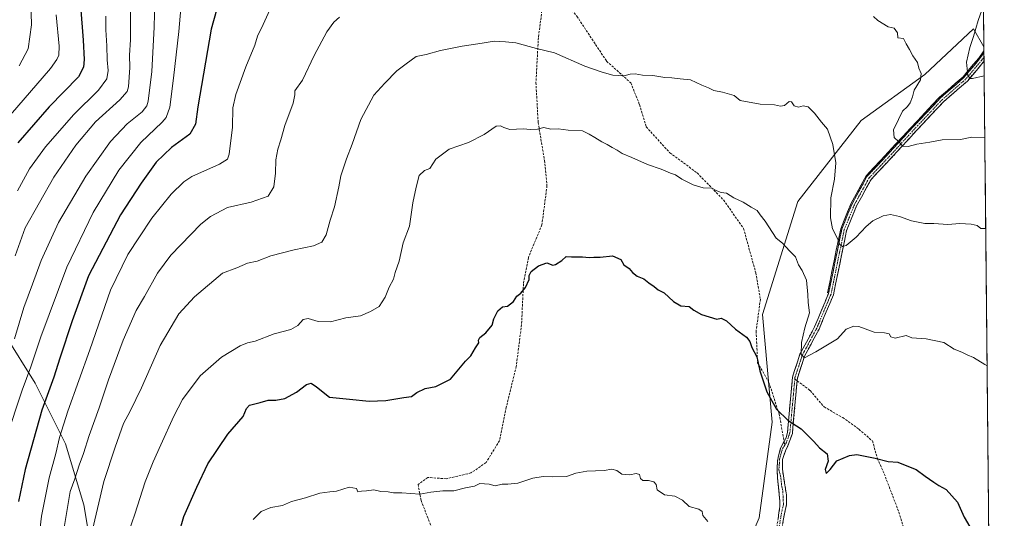
# Model space of a CAD drawing. Units: metres. Extents: x 566493 to 569926, y 4731065 to 4733412.
# Drawn here: x 569490 to 569922, y 4732157 to 4732376 of the extents above; entities that cross this region are included whole.
import ezdxf

# ---------------------------------------------------------------- set-up
doc = ezdxf.new("R2010")
doc.units = ezdxf.units.M
doc.header["$MEASUREMENT"] = 0
doc.linetypes.add('TRAZO_Y_PUNTO', pattern=[1, 0.5, -0.25, 0, -0.25])
doc.linetypes.add('TRAZOSX2', pattern=[1.5, 1, -0.5])
for name, color, linetype, lineweight in [('Arbolado forestal CxS', 92, 'Continuous', 0), ('Camino', 19, 'TRAZOSX2', 0), ('Camino Cxs', 19, 'Continuous', 0), ('Camino eje', 19, 'TRAZO_Y_PUNTO', 0), ('Corriente natural lineal', 142, 'Continuous', 13), ('Curva de nivel maestra', 36, 'Continuous', 30), ('Curva de nivel normal', 36, 'Continuous', 0), ('Municipio CxS', 142, 'Continuous', 0), ('Senda', 19, 'TRAZOSX2', 0)]:
    doc.layers.add(name, color=color, linetype=linetype, lineweight=lineweight)

# ---------------------------------------------------------------- blocks, each defined once
blk = doc.blocks.new('*U150')
at = {"layer": 'Arbolado forestal CxS', "color": 92, "linetype": 'Continuous', "lineweight": 0}
for points in [[(569483.52, 4732237.41, 864.15), (569496.87, 4732216.05, 873.76), (569510.23, 4732189.33, 882.83), (569518.24, 4732162.62, 888.95), (569524.92, 4732122.56, 893.73)], [(569798.69, 4732119.21, 906.67), (569814.76, 4732156.85, 903.42), (569820.54, 4732198.89, 900.86), (569816.25, 4732246.22, 898.5), (569831.73, 4732295.8, 893.06), (569859.6, 4732331.43, 888.11), (569887.47, 4732351.57, 883.52), (569908.82, 4732371.68, 879.35), (569913.44, 4732363.65, 878.5), (569922.4, 4731479.18, 992.87)]]:
    blk.add_polyline3d(points, dxfattribs=at)
blk = doc.blocks.new('*U151')
at = {"layer": 'Arbolado forestal CxS', "color": 92, "linetype": 'Continuous', "lineweight": 0}
for points in [[(569905.87, 4733111.29, 709.49), (569913.44, 4732363.65, 878.5), (569908.82, 4732371.68, 879.35), (569887.47, 4732351.57, 883.52), (569859.6, 4732331.43, 888.11), (569831.73, 4732295.8, 893.06), (569816.25, 4732246.22, 898.5), (569820.54, 4732198.89, 900.86), (569814.76, 4732156.85, 903.42), (569798.69, 4732119.21, 906.67)], [(569524.92, 4732122.56, 893.73), (569518.24, 4732162.62, 888.95), (569510.23, 4732189.33, 882.83), (569496.87, 4732216.05, 873.76), (569483.52, 4732237.41, 864.15)]]:
    blk.add_polyline3d(points, dxfattribs=at)
blk = doc.blocks.new('*U187')
at = {"layer": 'Curva de nivel normal', "color": 36, "linetype": 'Continuous', "lineweight": 0}
blk.add_polyline3d([(569489.91, 4732355.33, 840), (569493.8, 4732362.89, 840), (569495.31, 4732373.4, 840), (569494.96, 4732383.47, 840), (569492.68, 4732396.12, 840), (569488.08, 4732411.51, 840)], dxfattribs=at)
blk = doc.blocks.new('*U197')
at = {"layer": 'Curva de nivel normal', "color": 36, "linetype": 'Continuous', "lineweight": 0}
for points in [[(569602.05, 4732384.89, 880), (569597.04, 4732373.59, 880), (569594.51, 4732368.34, 880), (569593.36, 4732364.49, 880), (569589.39, 4732355, 880), (569584.93, 4732342.78, 880), (569583.71, 4732336.97, 880), (569583.46, 4732328.38, 880), (569582.06, 4732316.57, 880), (569581.35, 4732314.46, 880), (569577.79, 4732312.14, 880), (569565.6, 4732306.71, 880), (569562.18, 4732304.46, 880), (569556.58, 4732299.04, 880), (569548.11, 4732288.55, 880), (569542.64, 4732280.24, 880), (569537.54, 4732272.53, 880), (569530.01, 4732256.93, 880), (569520.95, 4732230.64, 880), (569511.26, 4732203.77, 880), (569507.57, 4732192.21, 880), (569505.98, 4732185.21, 880), (569502.96, 4732174.4, 880), (569499.6, 4732157.63, 880), (569498, 4732143.78, 880)], [(569913.57, 4732351.05, 880), (569908.45, 4732349.8, 880), (569907.41, 4732349.75, 880), (569906.36, 4732351.12, 880), (569905.78, 4732357.02, 880), (569907.19, 4732363.41, 880), (569908.92, 4732368.22, 880), (569910.88, 4732375.22, 880), (569913.26, 4732381.94, 880)]]:
    blk.add_polyline3d(points, dxfattribs=at)

msp = doc.modelspace()

# ---------------------------------------------------------------- linework, layer by layer
at = {"layer": 'Arbolado forestal CxS', "color": 92, "linetype": 'Continuous', "lineweight": 0}
for points in [[(569905.87, 4733111.29, 709.49), (569913.44, 4732363.65, 878.5)], [(569798.69, 4732119.21, 906.67), (569814.76, 4732156.85, 903.42), (569820.54, 4732198.89, 900.86), (569816.25, 4732246.22, 898.5), (569831.73, 4732295.8, 893.06), (569859.6, 4732331.43, 888.11), (569887.47, 4732351.57, 883.52), (569908.82, 4732371.68, 879.35), (569913.44, 4732363.65, 878.5)], [(569798.69, 4732119.21, 906.67), (569814.76, 4732156.85, 903.42), (569820.54, 4732198.89, 900.86), (569816.25, 4732246.22, 898.5), (569831.73, 4732295.8, 893.06), (569859.6, 4732331.43, 888.11), (569887.47, 4732351.57, 883.52), (569908.82, 4732371.68, 879.35), (569913.44, 4732363.65, 878.5)], [(569913.44, 4732363.65, 878.5), (569922.4, 4731479.18, 992.87)], [(569483.52, 4732237.41, 864.15), (569496.87, 4732216.05, 873.76), (569510.23, 4732189.33, 882.83), (569518.24, 4732162.62, 888.95), (569524.92, 4732122.56, 893.73)], [(569483.52, 4732237.41, 864.15), (569496.87, 4732216.05, 873.76), (569510.23, 4732189.33, 882.83), (569518.24, 4732162.62, 888.95), (569524.92, 4732122.56, 893.73)]]:
    msp.add_polyline3d(points, dxfattribs=at)
at = {"layer": 'Camino', "color": 19, "linetype": 'TRAZOSX2', "lineweight": 0}
for points in [[(569825.73, 4732190.29), (569826.69, 4732192.2), (569827.2, 4732194.46), (569829.4, 4732218.73), (569832.68, 4732228.73), (569839.11, 4732240.7), (569845.27, 4732255.5), (569851.05, 4732283.66), (569855.57, 4732294.82), (569862.11, 4732306.79), (569872.06, 4732317.33), (569882.01, 4732328.21), (569894.32, 4732341.27), (569904.63, 4732350.23), (569911.56, 4732358.47), (569913.47, 4732361.13)], [(569913.47, 4732361.13), (569913.49, 4732359.29)], [(569913.5, 4732357.45), (569913.5, 4732357.44), (569913.17, 4732356.98), (569906.19, 4732348.7), (569895.83, 4732339.7), (569883.61, 4732326.73), (569873.66, 4732315.85), (569863.88, 4732305.5), (569857.54, 4732293.88), (569853.15, 4732283.03), (569847.36, 4732254.86), (569841.07, 4732239.77), (569834.69, 4732227.87), (569831.55, 4732218.28), (569831.44, 4732217.11)], [(569913.49, 4732359.29), (569913.5, 4732357.45)], [(569831.44, 4732217.11), (569829.34, 4732193.98), (569827.09, 4732187.83), (569826.42, 4732186.71), (569825.08, 4732182.56), (569824.95, 4732178.25), (569825.91, 4732172.31), (569826.71, 4732167.07), (569826.79, 4732162.71), (569825.76, 4732158.02), (569824.33, 4732149.93), (569823.14, 4732143.5), (569822.34, 4732136.27), (569822.1, 4732131.75), (569822.18, 4732128.26), (569822.66, 4732126.27), (569823.85, 4732123.1), (569826.31, 4732119.05), (569828.69, 4732115.64), (569830.99, 4732113.33), (569832.9, 4732111.27)], [(569829.91, 4732109.22), (569829.12, 4732110.55), (569826.95, 4732113.51), (569824.46, 4732117.58), (569821.24, 4732123.46), (569819.97, 4732126.53), (569819.28, 4732129.6), (569819.6, 4732133.72), (569820.6, 4732141.03), (569823.09, 4732156.53), (569823.83, 4732161.88), (569823.83, 4732164.36), (569823.46, 4732168.65), (569822.82, 4732174.58), (569822.61, 4732178.33), (569822.82, 4732181.83), (569823.25, 4732184.15), (569824.2, 4732187.43), (569825.28, 4732189.69), (569825.63, 4732190.08), (569825.73, 4732190.29)]]:
    msp.add_lwpolyline(points, dxfattribs=at)
at = {"layer": 'Camino Cxs', "color": 19, "linetype": 'Continuous', "lineweight": 0}
msp.add_polyline3d([(569823.09, 4732156.53, 902.52), (569823.46, 4732159.2, 902.43), (569823.83, 4732161.88, 902.32), (569823.83, 4732164.36, 902.24), (569823.46, 4732168.65, 902.12), (569823.14, 4732171.61, 901.99), (569822.82, 4732174.58, 901.88), (569822.61, 4732178.33, 901.73), (569822.82, 4732181.83, 901.58), (569823.25, 4732184.15, 901.46), (569824.2, 4732187.43, 901.23), (569825.28, 4732189.69, 900.98), (569825.63, 4732190.08, 900.92), (569826.69, 4732192.2, 900.67), (569827.2, 4732194.46, 900.44), (569827.64, 4732199.31, 899.89), (569828.08, 4732204.17, 899.43), (569828.52, 4732209.02, 898.82), (569828.96, 4732213.88, 898.12), (569829.4, 4732218.73, 897.03), (569830.49, 4732222.06, 896.19), (569831.59, 4732225.4, 895.5), (569832.68, 4732228.73, 895.15), (569834.82, 4732232.72, 894.5), (569836.97, 4732236.71, 894), (569839.11, 4732240.7, 893.92), (569840.65, 4732244.4, 893.77), (569842.19, 4732248.1, 893.59), (569843.73, 4732251.8, 893.3), (569845.27, 4732255.5, 892.95), (569846.23, 4732260.19, 892.4), (569847.2, 4732264.89, 891.66), (569848.16, 4732269.58, 891.11), (569849.12, 4732274.27, 890.51), (569850.09, 4732278.97, 889.85), (569851.05, 4732283.66, 889.32), (569852.56, 4732287.38, 889.01), (569854.06, 4732291.1, 888.53), (569855.57, 4732294.82, 888.05), (569857.75, 4732298.81, 887.8), (569859.93, 4732302.8, 887.36), (569862.11, 4732306.79, 887.12), (569865.43, 4732310.3, 886.74), (569868.74, 4732313.82, 886.24), (569872.06, 4732317.33, 885.68), (569875.38, 4732320.96, 885.08), (569878.69, 4732324.58, 884.41), (569882.01, 4732328.21, 883.67), (569885.09, 4732331.48, 883.24), (569888.17, 4732334.74, 882.83), (569891.24, 4732338.01, 882.15), (569894.32, 4732341.27, 881.97), (569897.76, 4732344.26, 881.27), (569901.19, 4732347.24, 880.82), (569904.63, 4732350.23, 880.25), (569906.94, 4732352.98, 879.76), (569909.25, 4732355.72, 879.38), (569911.56, 4732358.47, 878.88), (569913.47, 4732361.13, 878.64), (569913.5, 4732357.45, 878.86), (569913.5, 4732357.45, 878.86), (569913.5, 4732357.44, 878.86), (569913.17, 4732356.98, 878.91), (569910.85, 4732354.22, 879.22), (569908.52, 4732351.46, 879.76), (569906.19, 4732348.7, 880.08), (569902.74, 4732345.7, 880.78), (569899.28, 4732342.7, 881.24), (569895.83, 4732339.7, 881.85), (569892.78, 4732336.46, 882.29), (569889.72, 4732333.22, 882.82), (569886.67, 4732329.97, 883.18), (569883.61, 4732326.73, 883.76), (569880.29, 4732323.1, 884.32), (569876.98, 4732319.48, 885.07), (569873.66, 4732315.85, 885.8), (569870.4, 4732312.4, 886.35), (569867.14, 4732308.95, 886.74), (569863.88, 4732305.5, 887.21), (569861.77, 4732301.63, 887.35), (569859.65, 4732297.75, 887.88), (569857.54, 4732293.88, 888.04), (569856.08, 4732290.26, 888.37), (569854.61, 4732286.65, 888.92), (569853.15, 4732283.03, 889.32), (569852.19, 4732278.34, 889.69), (569851.22, 4732273.64, 890.26), (569850.26, 4732268.95, 890.97), (569849.29, 4732264.25, 891.54), (569848.33, 4732259.56, 892.3), (569847.36, 4732254.86, 892.78), (569845.79, 4732251.09, 893.03), (569844.22, 4732247.32, 893.39), (569842.64, 4732243.54, 893.56), (569841.07, 4732239.77, 893.57), (569838.94, 4732235.8, 893.9), (569836.82, 4732231.84, 894.18), (569834.69, 4732227.87, 894.97), (569833.64, 4732224.67, 895.57), (569832.6, 4732221.48, 896.14), (569831.55, 4732218.28, 896.78), (569831.44, 4732217.11, 897.06), (569831.02, 4732212.48, 898.09), (569830.6, 4732207.86, 898.81), (569830.18, 4732203.23, 899.47), (569829.76, 4732198.61, 899.89), (569829.34, 4732193.98, 900.38), (569828.22, 4732190.91, 900.68), (569827.09, 4732187.83, 900.96), (569826.42, 4732186.71, 901.08), (569825.08, 4732182.56, 901.43), (569824.95, 4732178.25, 901.61), (569825.43, 4732175.28, 901.72), (569825.91, 4732172.31, 901.84), (569826.31, 4732169.69, 901.97), (569826.71, 4732167.07, 902.03), (569826.79, 4732162.71, 902.09), (569825.76, 4732158.02, 902.31), (569825.04, 4732153.97, 902.42)], dxfattribs=at)
at = {"layer": 'Camino eje', "color": 19, "linetype": 'TRAZO_Y_PUNTO', "lineweight": 0}
for points in [[(569913.49, 4732359.29), (569912.48, 4732357.88), (569908.96, 4732353.68), (569905.41, 4732349.47), (569895.08, 4732340.49), (569882.81, 4732327.47), (569872.86, 4732316.59), (569867.97, 4732311.42), (569863, 4732306.15), (569859.73, 4732300.16), (569856.56, 4732294.35), (569854.36, 4732288.93), (569852.1, 4732283.35), (569849.21, 4732269.27), (569846.32, 4732255.18), (569843.17, 4732247.64), (569840.09, 4732240.24), (569836.9, 4732234.29), (569833.69, 4732228.3), (569832.12, 4732223.51), (569830.48, 4732218.51), (569830.42, 4732217.88)], [(569830.42, 4732217.88), (569828.27, 4732194.22), (569827.86, 4732193.1), (569826.73, 4732190.03), (569825.99, 4732188.84)], [(569825.99, 4732188.84), (569825.41, 4732187.89), (569825.07, 4732187.33), (569824.4, 4732185.26), (569823.69, 4732182.58), (569823.62, 4732180.43), (569823.41, 4732177.95), (569824.2, 4732175.22), (569824.69, 4732170.51), (569825.06, 4732169.36), (569825.35, 4732165.22), (569825.41, 4732162.72), (569824.81, 4732160.2), (569823.02, 4732149.94), (569822.07, 4732144.17), (569821.71, 4732138.95), (569821.07, 4732134.13), (569821, 4732132.47), (569821.1, 4732128.28), (569821.67, 4732125.8), (569823.03, 4732122.67), (569826.98, 4732116.09), (569831.79, 4732110.51)]]:
    msp.add_lwpolyline(points, dxfattribs=at)
at = {"layer": 'Corriente natural lineal', "color": 142, "linetype": 'Continuous', "lineweight": 13}
msp.add_polyline3d([(569844.79, 4732255.65, 893.03), (569845.75, 4732260.34, 892.5), (569846.72, 4732265.04, 891.69), (569847.68, 4732269.73, 891.14), (569848.64, 4732274.42, 890.57), (569849.61, 4732279.12, 889.92), (569850.57, 4732283.81, 889.37), (569852.08, 4732287.55, 889.04), (569853.6, 4732291.29, 888.57), (569855.11, 4732295.03, 888.11), (569857.31, 4732299.05, 887.8), (569859.5, 4732303.07, 887.4), (569861.7, 4732307.09, 887.12), (569864.93, 4732310.54, 886.8), (569868.15, 4732314, 886.27), (569871.38, 4732317.45, 885.72), (569874.61, 4732320.91, 885.15), (569877.84, 4732324.36, 884.56), (569881.06, 4732327.81, 883.79), (569884.29, 4732331.27, 883.35), (569887.52, 4732334.72, 882.88), (569890.74, 4732338.18, 882.24), (569893.97, 4732341.63, 882.03), (569897.4, 4732344.61, 881.32), (569900.84, 4732347.6, 880.86), (569904.27, 4732350.58, 880.3), (569906.57, 4732353.31, 879.79), (569908.86, 4732356.04, 879.43), (569911.16, 4732358.77, 878.95), (569913.46, 4732361.98, 878.6)], dxfattribs=at)
at = {"layer": 'Curva de nivel maestra', "color": 36, "linetype": 'Continuous', "lineweight": 30}
for points in [[(569514.44, 4732412.05, 850), (569517.96, 4732366.58, 850), (569518.41, 4732358.09, 850), (569518.15, 4732354.8, 850), (569515.88, 4732350.52, 850), (569503.01, 4732337.4, 850), (569489.25, 4732321.58, 850)], [(569582.23, 4732400.25, 875), (569574.17, 4732371.49, 875), (569568.3, 4732337.42, 875), (569567.23, 4732329.71, 875), (569564.75, 4732325.42, 875), (569556.79, 4732319.52, 875), (569549.95, 4732313.12, 875), (569543.44, 4732303.88, 875), (569534.34, 4732289.94, 875), (569520.35, 4732263.11, 875), (569513.16, 4732243.37, 875), (569507.72, 4732226.95, 875), (569505.11, 4732218.65, 875), (569499.85, 4732204.21, 875), (569492.46, 4732178.1, 875), (569489.5, 4732164.11, 875)], [(569559.91, 4732149.88, 900), (569562.2, 4732157.55, 900), (569567.85, 4732170.42, 900), (569572.7, 4732180.6, 900), (569581.54, 4732193.66, 900), (569588.2, 4732201.34, 900), (569589.61, 4732204.91, 900), (569591.02, 4732206.38, 900), (569595.63, 4732207.54, 900), (569599.23, 4732208.59, 900), (569602.57, 4732208.52, 900), (569606.47, 4732209.36, 900), (569611.64, 4732212.12, 900), (569615.96, 4732215.49, 900), (569618.09, 4732216.08, 900), (569620.48, 4732214.38, 900), (569626.08, 4732209.84, 900), (569634.83, 4732209.07, 900), (569643.46, 4732208.17, 900), (569650.8, 4732208.38, 900), (569658.8, 4732209.75, 900), (569662.13, 4732210.24, 900), (569664.46, 4732211.91, 900), (569668.13, 4732213.68, 900), (569672.81, 4732214.58, 900), (569679.18, 4732217.82, 900), (569685.8, 4732225.68, 900), (569688.13, 4732228.09, 900), (569690.15, 4732231.62, 900), (569691.72, 4732233.77, 900), (569691.47, 4732234.96, 900), (569692.06, 4732236.07, 900), (569694.77, 4732238.21, 900), (569697.59, 4732241.55, 900), (569698.32, 4732244.29, 900), (569700.09, 4732247.86, 900), (569702.13, 4732249.58, 900), (569704.32, 4732249.85, 900), (569706.91, 4732251.92, 900), (569708.32, 4732254.28, 900), (569710.13, 4732255.52, 900), (569712.15, 4732258.01, 900), (569713.8, 4732261.52, 900), (569713.8, 4732263.36, 900), (569714.64, 4732265.04, 900), (569717.85, 4732267.56, 900), (569721.57, 4732268.86, 900), (569724.1, 4732267.89, 900), (569725.38, 4732268.17, 900), (569728.17, 4732269.94, 900), (569730.09, 4732271.66, 900), (569732.35, 4732271.48, 900), (569737.19, 4732271.47, 900), (569740.09, 4732271.25, 900), (569742.13, 4732271.39, 900), (569744.92, 4732271.32, 900), (569750.38, 4732271.98, 900), (569754.03, 4732270.33, 900), (569755.37, 4732268.04, 900), (569757.72, 4732266.32, 900), (569759.13, 4732264.63, 900), (569761.25, 4732263, 900), (569764.09, 4732261.84, 900), (569766.28, 4732260.03, 900), (569768.61, 4732258.5, 900), (569770.36, 4732257, 900), (569773.1, 4732255.66, 900), (569777.12, 4732251.84, 900), (569780.41, 4732250.03, 900), (569784.01, 4732249.73, 900), (569786.04, 4732248.13, 900), (569789.45, 4732246.2, 900), (569796.17, 4732244.08, 900), (569798.11, 4732244.51, 900), (569800.46, 4732243.43, 900), (569804.44, 4732239.71, 900), (569809.14, 4732236.18, 900), (569810.71, 4732234.29, 900), (569811.59, 4732231.66, 900), (569813.74, 4732227.66, 900), (569815.1, 4732221.52, 900), (569818.08, 4732212.24, 900), (569822.31, 4732204.68, 900), (569827.45, 4732199.6, 900), (569833.21, 4732195.96, 900), (569838.74, 4732190.42, 900), (569841.2, 4732187.68, 900), (569844.58, 4732185.04, 900), (569845.1, 4732181.75, 900), (569843.78, 4732178.16, 900), (569844.13, 4732176.34, 900), (569845.97, 4732178.16, 900), (569848.91, 4732181.89, 900), (569854.44, 4732184.24, 900), (569857.66, 4732184.74, 900), (569865.71, 4732183.05, 900), (569871.43, 4732181.62, 900), (569875.71, 4732181.35, 900), (569878.81, 4732179.96, 900), (569883.67, 4732178.18, 900), (569887.59, 4732175.18, 900), (569891.52, 4732172.58, 900), (569893.6, 4732171.08, 900), (569896.92, 4732169.33, 900), (569901.78, 4732163.85, 900), (569904.73, 4732157.13, 900), (569907.19, 4732153, 900)]]:
    msp.add_polyline3d(points, dxfattribs=at)
at = {"layer": 'Curva de nivel normal', "color": 36, "linetype": 'Continuous', "lineweight": 0}
for points in [[(569562.52, 4732399.22, 870), (569560.01, 4732370.42, 870), (569557.61, 4732350, 870), (569555.99, 4732337.26, 870), (569554.33, 4732332.68, 870), (569552.58, 4732330.57, 870), (569543.29, 4732321.68, 870), (569533.58, 4732309.6, 870), (569522.32, 4732291.02, 870), (569510.82, 4732267.02, 870), (569499.44, 4732236.33, 870), (569495.05, 4732223.14, 870), (569491.16, 4732212.92, 870), (569484.14, 4732191.77, 870)], [(569549.72, 4732395.96, 865), (569549.07, 4732372.34, 865), (569548.15, 4732352.89, 865), (569546.46, 4732339.89, 865), (569545.89, 4732337.79, 865), (569543.87, 4732335.22, 865), (569537.26, 4732329.89, 865), (569529.95, 4732322.22, 865), (569519.08, 4732306.88, 865), (569507.16, 4732286.64, 865), (569499.5, 4732269.93, 865), (569495.68, 4732259.56, 865), (569491.87, 4732249.21, 865), (569487.83, 4732235.48, 865)], [(569538.77, 4732382.2, 860), (569538.68, 4732366.79, 860), (569538.3, 4732360, 860), (569538.51, 4732354.7, 860), (569537.89, 4732346.11, 860), (569537.31, 4732344.13, 860), (569534.12, 4732340.39, 860), (569523.34, 4732330.73, 860), (569514.68, 4732320.59, 860), (569505.1, 4732306.55, 860), (569492.49, 4732284.21, 860), (569488.06, 4732271.88, 860)], [(569486.05, 4732333.89, 845), (569503.58, 4732354.18, 845), (569506.41, 4732358.12, 845), (569507.25, 4732360.05, 845), (569507.43, 4732364.04, 845), (569506.13, 4732377.8, 845)], [(569527.94, 4732377.19, 855), (569527.84, 4732371.22, 855), (569528.34, 4732364.22, 855), (569528.5, 4732358.06, 855), (569528.95, 4732353.26, 855), (569528.38, 4732349.73, 855), (569524.73, 4732344.71, 855), (569513.83, 4732333.94, 855), (569501.43, 4732319.84, 855), (569494.37, 4732310.17, 855), (569489.09, 4732300.55, 855)], [(569630.51, 4732376.71, 885), (569628.08, 4732374.49, 885), (569624.97, 4732370.37, 885), (569619.42, 4732359.85, 885), (569614.3, 4732349.08, 885), (569610.94, 4732344.34, 885), (569610.9, 4732342.67, 885), (569610.14, 4732338.98, 885), (569606.46, 4732329.14, 885), (569604.68, 4732322.84, 885), (569603.42, 4732318.85, 885), (569602.62, 4732314.04, 885), (569602.42, 4732308.24, 885), (569601.69, 4732302.29, 885), (569599.22, 4732298.14, 885), (569591.68, 4732295.58, 885), (569581.32, 4732293.14, 885), (569573.88, 4732289.26, 885), (569569.64, 4732285.88, 885), (569556.4, 4732272.21, 885), (569550.57, 4732264.28, 885), (569544.96, 4732254.15, 885), (569541.29, 4732247.95, 885), (569535.54, 4732234.88, 885), (569529.03, 4732217.55, 885), (569524.96, 4732205.21, 885), (569520.6, 4732192.99, 885), (569518.1, 4732185.08, 885), (569516.19, 4732180.02, 885), (569514.36, 4732173.97, 885), (569512.3, 4732168.53, 885), (569508.59, 4732146.53, 885)], [(569913.84, 4732323.92, 885), (569908.1, 4732323.98, 885), (569903.14, 4732323.01, 885), (569895.14, 4732322.86, 885), (569889.69, 4732321.89, 885), (569883.99, 4732321.04, 885), (569880.2, 4732319.94, 885), (569877.89, 4732320.05, 885), (569876, 4732322.1, 885), (569874, 4732323.84, 885), (569873.82, 4732327.25, 885), (569875.91, 4732331.8, 885), (569877.77, 4732335.5, 885), (569879.87, 4732337.45, 885), (569881.13, 4732339.1, 885), (569882.15, 4732341.72, 885), (569882.87, 4732344.62, 885), (569885.53, 4732349.24, 885), (569885.9, 4732351.98, 885), (569884.94, 4732354.35, 885), (569884.32, 4732356.8, 885), (569882.17, 4732359.82, 885), (569880.8, 4732362.6, 885), (569879.34, 4732365.08, 885), (569878.18, 4732367.45, 885), (569875.72, 4732367.71, 885), (569875.5, 4732369.89, 885), (569874.06, 4732371.9, 885), (569871.36, 4732372.53, 885), (569866.94, 4732375.35, 885), (569864.96, 4732377.05, 885)], [(569521.53, 4732149.08, 890), (569527, 4732172.93, 890), (569531.95, 4732187.88, 890), (569535.61, 4732198.34, 890), (569538.55, 4732203.71, 890), (569543.63, 4732214, 890), (569551.8, 4732232.55, 890), (569559.97, 4732246.49, 890), (569566.84, 4732253.94, 890), (569579.12, 4732264.34, 890), (569585.45, 4732266.62, 890), (569590.12, 4732268.79, 890), (569594.32, 4732269.67, 890), (569600.42, 4732271.92, 890), (569610.6, 4732274.55, 890), (569619.09, 4732276.27, 890), (569622.8, 4732278.01, 890), (569624.62, 4732281.23, 890), (569626.45, 4732287.59, 890), (569628.28, 4732293.46, 890), (569630.23, 4732302.26, 890), (569631.1, 4732307.14, 890), (569633.54, 4732314.55, 890), (569636.06, 4732320.94, 890), (569639.82, 4732331.84, 890), (569645.52, 4732342.44, 890), (569650.43, 4732347.8, 890), (569655.69, 4732353.24, 890), (569659.74, 4732356.3, 890), (569664.23, 4732359.43, 890), (569668.6, 4732360.38, 890), (569674.86, 4732362.06, 890), (569684.3, 4732363.98, 890), (569693.17, 4732365.27, 890), (569698.42, 4732366.22, 890), (569703.34, 4732365.9, 890), (569708, 4732365.48, 890), (569716.97, 4732362.95, 890), (569724.92, 4732361.07, 890), (569738.28, 4732355.17, 890), (569745.8, 4732352.64, 890), (569750.46, 4732351.27, 890), (569755.46, 4732350.94, 890), (569758.13, 4732351.76, 890), (569760.31, 4732351.89, 890), (569763.47, 4732351.26, 890), (569768.11, 4732351.2, 890), (569773.38, 4732350.22, 890), (569776.46, 4732350.1, 890), (569780.15, 4732349.66, 890), (569784.55, 4732349.3, 890), (569789.55, 4732346.86, 890), (569792.46, 4732345.7, 890), (569794.8, 4732344.53, 890), (569798.64, 4732343.86, 890), (569803.85, 4732342.31, 890), (569806.4, 4732340.16, 890), (569815.16, 4732338.58, 890), (569821.53, 4732338.22, 890), (569824.15, 4732337.66, 890), (569825.89, 4732337.99, 890), (569827.87, 4732339.78, 890), (569828.96, 4732339.58, 890), (569830.07, 4732337.87, 890), (569832.08, 4732337.24, 890), (569834.13, 4732337.79, 890), (569836.28, 4732337.39, 890), (569839.1, 4732334.53, 890), (569842.14, 4732330.57, 890), (569844.78, 4732327.54, 890), (569847.05, 4732320.8, 890), (569848.42, 4732312.83, 890), (569847.85, 4732305.6, 890), (569846.27, 4732297.35, 890), (569846.02, 4732288.68, 890), (569847.01, 4732283.73, 890), (569849.13, 4732279.59, 890), (569850.23, 4732276.99, 890), (569851.29, 4732276, 890), (569852.92, 4732276.47, 890), (569857.42, 4732280.14, 890), (569861.71, 4732284.85, 890), (569864.72, 4732287.26, 890), (569869.14, 4732289.46, 890), (569872.39, 4732290.04, 890), (569876.36, 4732289.24, 890), (569881.69, 4732287.37, 890), (569887.45, 4732286.19, 890), (569891.49, 4732286.12, 890), (569897.67, 4732285.67, 890), (569902.93, 4732286.18, 890), (569907.78, 4732285.86, 890), (569910.47, 4732285.31, 890), (569912.14, 4732283.88, 890), (569914.25, 4732283.95, 890)], [(569535.32, 4732143.3, 895), (569540.58, 4732158.45, 895), (569545.2, 4732172.69, 895), (569548.67, 4732181.55, 895), (569552.12, 4732188.98, 895), (569557.7, 4732201.49, 895), (569561.62, 4732208.88, 895), (569569.29, 4732219.21, 895), (569578.64, 4732227.42, 895), (569586.88, 4732232.37, 895), (569590.12, 4732233.72, 895), (569593.45, 4732234.48, 895), (569601.79, 4732237.72, 895), (569609.12, 4732239.54, 895), (569612.21, 4732241.34, 895), (569614.49, 4732243.92, 895), (569616.72, 4732244.41, 895), (569621.13, 4732243.13, 895), (569626.5, 4732242.94, 895), (569633.31, 4732244.71, 895), (569639.68, 4732245.65, 895), (569644.13, 4732247.57, 895), (569647.9, 4732249.66, 895), (569650.56, 4732253.82, 895), (569652.3, 4732258.19, 895), (569654.15, 4732261.71, 895), (569655.02, 4732264.7, 895), (569656.75, 4732269.56, 895), (569658.51, 4732277.62, 895), (569661.2, 4732285.04, 895), (569662.76, 4732295.27, 895), (569664.21, 4732302.13, 895), (569665.5, 4732307.24, 895), (569667.89, 4732309.38, 895), (569670.11, 4732310.24, 895), (569672.8, 4732314.36, 895), (569678.72, 4732318.73, 895), (569687.17, 4732321.66, 895), (569694.06, 4732325.29, 895), (569699.3, 4732328.95, 895), (569701.26, 4732329.02, 895), (569702.73, 4732328.32, 895), (569705.24, 4732327.35, 895), (569711.13, 4732327.65, 895), (569714.37, 4732327.36, 895), (569717.44, 4732327.57, 895), (569720.24, 4732328.26, 895), (569723.3, 4732327.54, 895), (569726.51, 4732327.77, 895), (569730.84, 4732327.16, 895), (569737.13, 4732326.82, 895), (569740.19, 4732325.31, 895), (569742.68, 4732323.97, 895), (569745.72, 4732322, 895), (569748.1, 4732320.88, 895), (569750.22, 4732319.45, 895), (569752.49, 4732318.3, 895), (569754.55, 4732316.9, 895), (569758.8, 4732315.12, 895), (569765.8, 4732312.03, 895), (569771.8, 4732310, 895), (569775.77, 4732308.27, 895), (569778.03, 4732307.46, 895), (569780.75, 4732305.67, 895), (569785.79, 4732303.18, 895), (569790.16, 4732301.85, 895), (569793.94, 4732301.69, 895), (569796.16, 4732300.47, 895), (569798.14, 4732299.78, 895), (569800.4, 4732299.43, 895), (569803.7, 4732297.44, 895), (569807.73, 4732295.48, 895), (569811.19, 4732293.27, 895), (569813.86, 4732291.81, 895), (569815.16, 4732289.9, 895), (569817.36, 4732287.21, 895), (569822.27, 4732279.71, 895), (569825.04, 4732277.48, 895), (569828.04, 4732274.12, 895), (569830.76, 4732271.47, 895), (569832.01, 4732268.01, 895), (569833.63, 4732265.5, 895), (569835.52, 4732261.25, 895), (569836.2, 4732255, 895), (569836.32, 4732251.4, 895), (569836.88, 4732246.96, 895), (569834.8, 4732240.4, 895), (569833.29, 4732233.94, 895), (569833.25, 4732228.63, 895), (569834.62, 4732227.09, 895), (569839.65, 4732229.79, 895), (569849.2, 4732235.45, 895), (569853.01, 4732239.69, 895), (569856.31, 4732241.02, 895), (569858.48, 4732240.92, 895), (569865.27, 4732238.42, 895), (569869.75, 4732238.12, 895), (569871.87, 4732237.68, 895), (569872.63, 4732236.37, 895), (569874.5, 4732235.85, 895), (569879.29, 4732236.9, 895), (569881.84, 4732236.01, 895), (569888.14, 4732235.53, 895), (569895.86, 4732233.91, 895), (569900.34, 4732230.92, 895), (569903.8, 4732229.6, 895), (569906.16, 4732228.48, 895), (569908.94, 4732227.37, 895), (569913.9, 4732224.17, 895), (569914.86, 4732223.67, 895)], [(569592.53, 4732156.17, 905), (569596.05, 4732159.75, 905), (569600.32, 4732161.47, 905), (569605.5, 4732162.26, 905), (569609.37, 4732164.13, 905), (569615.55, 4732165.68, 905), (569621.82, 4732167.71, 905), (569626.25, 4732168.38, 905), (569629.24, 4732168.66, 905), (569634.75, 4732170.43, 905), (569637.97, 4732169.74, 905), (569638.54, 4732168.28, 905), (569640.13, 4732168.58, 905), (569642.4, 4732168.7, 905), (569645.62, 4732169.13, 905), (569648.66, 4732168.5, 905), (569651.86, 4732168.29, 905), (569654.18, 4732167.88, 905), (569657.83, 4732167.88, 905), (569665.8, 4732167.3, 905), (569670.62, 4732168.23, 905), (569675.86, 4732168.83, 905), (569680.72, 4732168.75, 905), (569685.86, 4732170.02, 905), (569689.8, 4732170.84, 905), (569692.08, 4732171.92, 905), (569696.22, 4732171.64, 905), (569698.79, 4732170.9, 905), (569701.87, 4732171.67, 905), (569704.46, 4732171.63, 905), (569708.8, 4732172.18, 905), (569715.46, 4732174.25, 905), (569719.95, 4732175.1, 905), (569723.89, 4732174.88, 905), (569730.24, 4732175.12, 905), (569734.29, 4732176.48, 905), (569739.09, 4732177.34, 905), (569746.64, 4732177.76, 905), (569750.14, 4732178.28, 905), (569752.31, 4732177.62, 905), (569754.51, 4732176.02, 905), (569757.93, 4732175.82, 905), (569760.72, 4732176.43, 905), (569762.21, 4732175.9, 905), (569762.64, 4732174.15, 905), (569763.72, 4732173.35, 905), (569766.15, 4732173.31, 905), (569768.59, 4732172.69, 905), (569769.48, 4732171.56, 905), (569770.02, 4732169.18, 905), (569773.14, 4732167.04, 905), (569777.75, 4732166.45, 905), (569781.07, 4732164.64, 905), (569784.06, 4732161.82, 905), (569788.21, 4732160.65, 905), (569789.78, 4732159.64, 905), (569790.1, 4732157.88, 905), (569792.21, 4732155.3, 905)]]:
    msp.add_polyline3d(points, dxfattribs=at)
at = {"layer": 'Municipio CxS', "color": 142, "linetype": 'Continuous', "lineweight": 0}
msp.add_polyline3d([(569913.31, 4732376.15, 879.43), (569913.36, 4732371.17, 878.92), (569913.42, 4732366.19, 878.6), (569913.47, 4732361.2, 878.64), (569913.52, 4732356.22, 878.96), (569913.57, 4732351.24, 879.7), (569913.62, 4732346.26, 880.78), (569913.67, 4732341.28, 881.89), (569913.72, 4732336.3, 882.98), (569913.77, 4732331.32, 883.83), (569913.82, 4732326.33, 884.59), (569913.87, 4732321.35, 885.26), (569913.92, 4732316.37, 885.95), (569913.97, 4732311.39, 886.74), (569914.02, 4732306.41, 887.46), (569914.07, 4732301.43, 888.12), (569914.12, 4732296.44, 888.77), (569914.17, 4732291.46, 889.27), (569914.22, 4732286.48, 889.77), (569914.27, 4732281.5, 890.26), (569914.32, 4732276.52, 890.72), (569914.37, 4732271.54, 891.22), (569914.42, 4732266.56, 891.76), (569914.47, 4732261.57, 892.19), (569914.53, 4732256.59, 892.52), (569914.58, 4732251.61, 892.91), (569914.63, 4732246.63, 893.36), (569914.68, 4732241.65, 893.76), (569914.73, 4732236.67, 894.02), (569914.78, 4732231.68, 894.36), (569914.83, 4732226.7, 894.71), (569914.88, 4732221.72, 895.08), (569914.93, 4732216.74, 895.46), (569914.98, 4732211.76, 895.82), (569915.03, 4732206.78, 896.1), (569915.08, 4732201.8, 896.41), (569915.13, 4732196.81, 896.69), (569915.18, 4732191.83, 896.98), (569915.23, 4732186.85, 897.32), (569915.28, 4732181.87, 897.67), (569915.33, 4732176.89, 897.99), (569915.38, 4732171.91, 898.25), (569915.43, 4732166.92, 898.44), (569915.48, 4732161.94, 898.55), (569915.53, 4732156.96, 898.76), (569915.58, 4732151.98, 898.74)], dxfattribs=at)
at = {"layer": 'Senda', "color": 19, "linetype": 'TRAZOSX2', "lineweight": 0}
for points in [[(569720.17, 4732394.93), (569734.69, 4732377.19), (569747.78, 4732357.43), (569758.42, 4732347.87), (569762.24, 4732338.33), (569765.16, 4732328.57), (569775.56, 4732317.2), (569787.56, 4732308.32), (569799.09, 4732296.5), (569807.9, 4732284), (569813.28, 4732264.48), (569815.29, 4732252.9), (569813.43, 4732238.85), (569814.07, 4732225.01), (569819.04, 4732216.38), (569823.53, 4732202.53), (569825.73, 4732190.29)], [(569720.15, 4732385.52), (569717.83, 4732367.84), (569716.75, 4732348), (569717.72, 4732330.53), (569720.5, 4732313.85), (569721.61, 4732302.74), (569719.4, 4732285.62), (569713.46, 4732271.24), (569711.27, 4732259.68), (569710.43, 4732241.77), (569708.11, 4732223.4), (569703.74, 4732205.5), (569700.75, 4732190.77), (569694.83, 4732181.15), (569688.24, 4732176.63), (569677.34, 4732174.05), (569669.29, 4732174.64), (569664.98, 4732171.59), (569666.32, 4732164.56), (569670.93, 4732152.64)], [(569830.42, 4732217.88), (569831.44, 4732217.11)], [(569831.44, 4732217.11), (569837.18, 4732212.77), (569843.27, 4732205.59), (569851.48, 4732200.93), (569858.57, 4732195.8), (569864.52, 4732190.66), (569866.65, 4732182.99), (569869.67, 4732176.23), (569876.1, 4732159.43), (569880.11, 4732146.45), (569884.66, 4732135.29), (569889.16, 4732128.2), (569891.08, 4732121.41)], [(569825.73, 4732190.29), (569825.99, 4732188.84)]]:
    msp.add_lwpolyline(points, dxfattribs=at)

# ---------------------------------------------------------------- block references
at = {"layer": 'Arbolado forestal CxS', "color": 92, "linetype": 'Continuous', "lineweight": 0}
for name in ['*U151', '*U150']:
    msp.add_blockref(name, (0, 0), dxfattribs=at)
at = {"layer": 'Curva de nivel normal', "color": 36, "linetype": 'Continuous', "lineweight": 0}
for name in ['*U187', '*U197']:
    msp.add_blockref(name, (0, 0), dxfattribs=at)

doc.saveas('drawing.dxf')
